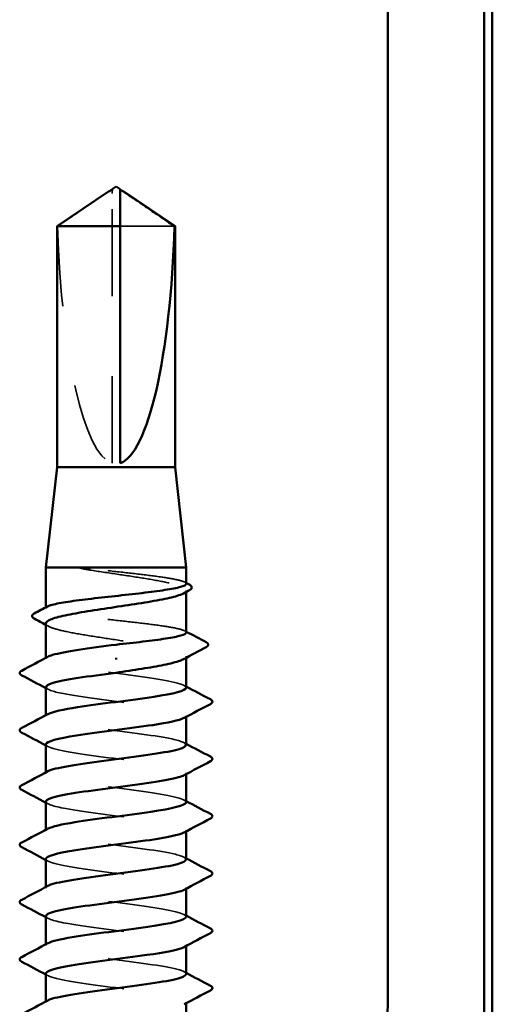
# Model space of a CAD drawing. Units: inches. Extents: x 0.6 to 33.4, y 0.6 to 21.4.
# Drawn here: x 12.3 to 12.9, y 12.4 to 13.6 of the extents above; entities that cross this region are included whole.
import ezdxf

# ---------------------------------------------------------------- set-up
doc = ezdxf.new("R2010")
doc.units = ezdxf.units.IN
doc.header["$LTSCALE"] = 2
doc.header["$MEASUREMENT"] = 0
doc.linetypes.add('DASHED', pattern=[0.2067, 0.1654, -0.0413])
doc.layers.add('Hidden (ANSI)', color=7, linetype='DASHED', lineweight=35)
doc.layers.add('Visible (ANSI)', color=7, linetype='Continuous', lineweight=50)

msp = doc.modelspace()

# ---------------------------------------------------------------- linework, layer by layer
at = {"layer": 'Hidden (ANSI)', "ltscale": 0.004089}
msp.add_line((12.46363, 13.41964), (12.46363, 13.42302), dxfattribs=at)
at = {"layer": 'Hidden (ANSI)', "ltscale": 0.327486}
msp.add_line((12.46363, 13.08332), (12.46363, 13.41964), dxfattribs=at)
at = {"layer": 'Hidden (ANSI)', "ltscale": 0.095613}
msp.add_line((12.54146, 13.37875), (12.47363, 13.37875), dxfattribs=at)
at = {"layer": 'Hidden (ANSI)', "ltscale": 0.001631}
for p, q in [((12.55613, 12.92267), (12.55613, 12.92449)), ((12.55613, 12.84059), (12.55613, 12.84241))]:
    msp.add_line(p, q, dxfattribs=at)
at = {"layer": 'Hidden (ANSI)', "ltscale": 0.0008623}
msp.add_line((12.38113, 12.90248), (12.38113, 12.90349), dxfattribs=at)
at = {"layer": 'Hidden (ANSI)', "ltscale": 0.00122}
for p, q in [((12.38113, 12.83904), (12.38113, 12.84042)), ((12.38113, 12.76761), (12.38113, 12.76899)), ((12.55613, 12.76694), (12.55613, 12.76832)), ((12.38113, 12.69618), (12.38113, 12.69757)), ((12.55613, 12.69551), (12.55613, 12.69689)), ((12.38113, 12.62475), (12.38113, 12.62614)), ((12.55613, 12.62408), (12.55613, 12.62546)), ((12.38113, 12.55332), (12.38113, 12.55471)), ((12.55613, 12.55265), (12.55613, 12.55404)), ((12.38113, 12.48189), (12.38113, 12.48328)), ((12.55613, 12.48122), (12.55613, 12.48261)), ((12.38113, 12.41046), (12.38113, 12.41185)), ((12.55613, 12.40979), (12.55613, 12.41118))]:
    msp.add_line(p, q, dxfattribs=at)
at = {"layer": 'Hidden (ANSI)', "ltscale": 0.301787}
msp.add_ellipse((12.46863, 13.42495), major_axis=(0, 0.34242), ratio=0.2146482, start_param=1.7061421, end_param=3.0735129, dxfattribs=at)
at = {"layer": 'Hidden (ANSI)', "ltscale": 0.003878}
msp.add_open_spline([(12.4591, 13.4219), (12.45892, 13.42177), (12.45872, 13.42164), (12.45765, 13.42091), (12.45671, 13.42026), (12.4558, 13.41964)], degree=3, knots=[0.022887708, 0.022887708, 0.022887708, 0.022887708, 0.024710126, 0.024710126, 0.032940456, 0.032940456, 0.032940456, 0.032940456], dxfattribs=at)
at = {"layer": 'Hidden (ANSI)', "ltscale": 0.002381}
msp.add_open_spline([(12.47363, 13.42302), (12.47363, 13.42303), (12.47363, 13.42304), (12.47364, 13.42323), (12.47376, 13.42337), (12.47409, 13.42354), (12.47431, 13.42359), (12.47456, 13.42359)], degree=3, knots=[0.0029227102, 0.0029227102, 0.0029227102, 0.0029227102, 0.0030262314, 0.0030262314, 0.0060524629, 0.0060524629, 0.0093008939, 0.0093008939, 0.0093008939, 0.0093008939], dxfattribs=at)
at = {"layer": 'Hidden (ANSI)', "ltscale": 0.069564}
msp.add_rational_spline([(12.4558, 13.41964), (12.44681, 13.41352), (12.3958, 13.37875)], [1, 1.40098609842, 1], degree=2, dxfattribs=at)
at = {"layer": 'Hidden (ANSI)', "ltscale": 0.027823}
msp.add_open_spline([(12.43618, 12.95174), (12.43206, 12.95223), (12.42882, 12.95257), (12.42557, 12.95283), (12.4247, 12.95288), (12.4239, 12.95287), (12.42364, 12.95287), (12.4234, 12.95283), (12.42334, 12.95281), (12.42329, 12.95279), (12.42328, 12.95278), (12.42326, 12.95277), (12.42326, 12.95276), (12.42325, 12.95275), (12.42325, 12.95274), (12.42325, 12.95273), (12.42325, 12.95273), (12.42325, 12.95272), (12.42325, 12.95271), (12.42326, 12.9527), (12.42327, 12.95269), (12.4233, 12.95266), (12.42333, 12.95264), (12.42346, 12.95256), (12.42364, 12.95249), (12.42527, 12.95192), (12.42975, 12.951), (12.43618, 12.94997)], degree=3, knots=[0, 0, 0, 0, 0.03399507, 0.03399507, 0.05063741, 0.05063741, 0.0565189, 0.0565189, 0.05857498, 0.05857498, 0.05922864, 0.05922864, 0.05957614, 0.05957614, 0.05981006, 0.05981006, 0.06002702, 0.06002702, 0.06030841, 0.06030841, 0.06083715, 0.06083715, 0.06223091, 0.06223091, 0.06771041, 0.06771041, 0.1244916, 0.1244916, 0.1244916, 0.1244916], dxfattribs=at)
at = {"layer": 'Hidden (ANSI)', "ltscale": 0.163445}
msp.add_open_spline([(12.55613, 12.93287), (12.55613, 12.93408), (12.55408, 12.93528), (12.54591, 12.93775), (12.53967, 12.93901), (12.52378, 12.94154), (12.51429, 12.9428), (12.4933, 12.94533), (12.482, 12.94659), (12.45878, 12.94916), (12.4471, 12.95044), (12.43618, 12.95174)], degree=3, knots=[1.76176877, 1.76176877, 1.76176877, 1.76176877, 1.84559163, 1.84559163, 1.93347694, 1.93347694, 2.02136226, 2.02136226, 2.10924757, 2.10924757, 2.19937446, 2.19937446, 2.19937446, 2.19937446], dxfattribs=at)
at = {"layer": 'Hidden (ANSI)', "ltscale": 0.187821}
msp.add_open_spline([(12.43618, 12.94997), (12.44688, 12.94825), (12.45832, 12.94654), (12.48136, 12.9431), (12.49273, 12.9414), (12.51389, 12.93796), (12.52346, 12.93626), (12.53949, 12.93282), (12.54579, 12.93111), (12.55425, 12.92768), (12.55632, 12.92597), (12.55598, 12.92311), (12.55483, 12.92197), (12.55273, 12.92083)], degree=3, knots=[0, 0, 0, 0, 0.08876185, 0.08876185, 0.1775237, 0.1775237, 0.26628554, 0.26628554, 0.35504739, 0.35504739, 0.44380924, 0.44380924, 0.50283523, 0.50283523, 0.50283523, 0.50283523], dxfattribs=at)
at = {"layer": 'Hidden (ANSI)', "ltscale": 0.001965}
for points in [[(12.55421, 12.9349), (12.55485, 12.93456), (12.55549, 12.93422), (12.55613, 12.93388)], [(12.55421, 12.87412), (12.55485, 12.87378), (12.55549, 12.87344), (12.55613, 12.8731)]]:
    msp.add_open_spline(points, degree=3, dxfattribs=at)
at = {"layer": 'Hidden (ANSI)', "ltscale": 0.280857}
msp.add_open_spline([(12.55613, 12.87209), (12.55613, 12.87334), (12.55392, 12.87459), (12.54528, 12.87711), (12.5389, 12.87837), (12.52277, 12.8809), (12.51319, 12.88216), (12.49206, 12.88469), (12.48073, 12.88595), (12.4578, 12.88848), (12.44643, 12.88974), (12.42518, 12.89227), (12.4155, 12.89353), (12.39914, 12.89606), (12.39262, 12.89732), (12.38363, 12.89985), (12.38126, 12.90111), (12.38106, 12.90309), (12.38171, 12.9038), (12.38304, 12.90451)], degree=3, knots=[0.35235347, 0.35235347, 0.35235347, 0.35235347, 0.43942658, 0.43942658, 0.52731189, 0.52731189, 0.61519721, 0.61519721, 0.70308252, 0.70308252, 0.79096784, 0.79096784, 0.87885316, 0.87885316, 0.96673847, 0.96673847, 1.05462379, 1.05462379, 1.10408881, 1.10408881, 1.10408881, 1.10408881], dxfattribs=at)
at = {"layer": 'Hidden (ANSI)', "ltscale": 0.288157}
msp.add_open_spline([(12.38113, 12.88345), (12.38113, 12.88333), (12.38114, 12.88322), (12.38146, 12.88139), (12.38403, 12.87968), (12.39343, 12.87624), (12.40016, 12.87454), (12.4169, 12.8711), (12.42676, 12.8694), (12.4483, 12.86596), (12.45977, 12.86425), (12.4828, 12.86081), (12.49413, 12.85911), (12.51513, 12.85567), (12.5246, 12.85397), (12.54035, 12.85053), (12.54649, 12.84882), (12.55459, 12.84538), (12.55647, 12.84368), (12.55583, 12.84089), (12.5547, 12.83982), (12.55273, 12.83876)], degree=3, knots=[1.14800748, 1.14800748, 1.14800748, 1.14800748, 1.15390403, 1.15390403, 1.24266587, 1.24266587, 1.33142772, 1.33142772, 1.42018957, 1.42018957, 1.50895142, 1.50895142, 1.59771327, 1.59771327, 1.68647511, 1.68647511, 1.77523696, 1.77523696, 1.86399881, 1.86399881, 1.91928809, 1.91928809, 1.91928809, 1.91928809], dxfattribs=at)
at = {"layer": 'Hidden (ANSI)', "ltscale": 0.003581}
msp.add_open_spline([(12.38453, 12.8798), (12.38339, 12.88041), (12.38226, 12.88102), (12.38113, 12.88163)], degree=3, dxfattribs=at)
at = {"layer": 'Hidden (ANSI)', "ltscale": 0.283841}
for points, knots in [([(12.55606, 12.80332), (12.5561, 12.80386), (12.55583, 12.8044), (12.55524, 12.80494), (12.55048, 12.80929), (12.52505, 12.81364), (12.49291, 12.81798), (12.46078, 12.82233), (12.42368, 12.82667), (12.402, 12.83102), (12.38404, 12.83462), (12.37746, 12.83822), (12.38386, 12.84182)], [296.8805058, 296.8805058, 296.8805058, 296.8805058, 297.0232364, 297.0232364, 297.0232364, 298.1700443, 298.1700443, 298.1700443, 299.3168521, 299.3168521, 299.3168521, 300.2670374, 300.2670374, 300.2670374, 300.2670374]), ([(12.38122, 12.73261), (12.38117, 12.73195), (12.38157, 12.73129), (12.38244, 12.73063), (12.38822, 12.72629), (12.41455, 12.72194), (12.44695, 12.7176), (12.47936, 12.71325), (12.51609, 12.7089), (12.53698, 12.70456), (12.55372, 12.70108), (12.55955, 12.69759), (12.55336, 12.69411)], [-293.7389131, -293.7389131, -293.7389131, -293.7389131, -293.5652397, -293.5652397, -293.5652397, -292.4184318, -292.4184318, -292.4184318, -291.271624, -291.271624, -291.271624, -290.3523815, -290.3523815, -290.3523815, -290.3523815])]:
    msp.add_open_spline(points, degree=3, knots=knots, dxfattribs=at)
at = {"layer": 'Hidden (ANSI)', "ltscale": 0.002721}
for points in [[(12.38374, 12.80125), (12.38287, 12.80172), (12.382, 12.80218), (12.38113, 12.80265)], [(12.55352, 12.80611), (12.55439, 12.80564), (12.55526, 12.80517), (12.55613, 12.80471)], [(12.55352, 12.73468), (12.55439, 12.73421), (12.55526, 12.73375), (12.55613, 12.73328)], [(12.38374, 12.72982), (12.38287, 12.73029), (12.382, 12.73076), (12.38113, 12.73122)], [(12.55352, 12.66325), (12.55439, 12.66278), (12.55526, 12.66232), (12.55613, 12.66185)], [(12.38374, 12.65839), (12.38287, 12.65886), (12.382, 12.65933), (12.38113, 12.65979)], [(12.38374, 12.58697), (12.38287, 12.58743), (12.382, 12.5879), (12.38113, 12.58836)], [(12.55352, 12.59182), (12.55439, 12.59135), (12.55526, 12.59089), (12.55613, 12.59042)], [(12.38374, 12.51554), (12.38287, 12.516), (12.382, 12.51647), (12.38113, 12.51694)], [(12.55352, 12.52039), (12.55439, 12.51993), (12.55526, 12.51946), (12.55613, 12.51899)], [(12.38374, 12.44411), (12.38287, 12.44457), (12.382, 12.44504), (12.38113, 12.44551)], [(12.55352, 12.44896), (12.55439, 12.4485), (12.55526, 12.44803), (12.55613, 12.44757)]]:
    msp.add_open_spline(points, degree=3, dxfattribs=at)
at = {"layer": 'Hidden (ANSI)', "ltscale": 0.283834}
msp.add_open_spline([(12.38146, 12.80404), (12.38161, 12.8013), (12.38906, 12.79856), (12.40301, 12.79582), (12.42513, 12.79147), (12.46242, 12.78713), (12.49439, 12.78278), (12.52635, 12.77844), (12.55127, 12.77409), (12.55544, 12.76974), (12.55679, 12.76834), (12.55595, 12.76694), (12.55325, 12.76554)], degree=3, knots=[-300.0220984, -300.0220984, -300.0220984, -300.0220984, -299.299279, -299.299279, -299.299279, -298.1524712, -298.1524712, -298.1524712, -297.0056633, -297.0056633, -297.0056633, -296.6355668, -296.6355668, -296.6355668, -296.6355668], dxfattribs=at)
at = {"layer": 'Hidden (ANSI)', "ltscale": 0.283832}
msp.add_open_spline([(12.55578, 12.73189), (12.55565, 12.73451), (12.54888, 12.73714), (12.53601, 12.73976), (12.51467, 12.7441), (12.47772, 12.74845), (12.44547, 12.7528), (12.41321, 12.75714), (12.38739, 12.76149), (12.38219, 12.76583), (12.38037, 12.76735), (12.38111, 12.76887), (12.38404, 12.77039)], degree=3, knots=[290.5973205, 290.5973205, 290.5973205, 290.5973205, 291.2891971, 291.2891971, 291.2891971, 292.436005, 292.436005, 292.436005, 293.5828128, 293.5828128, 293.5828128, 293.9838521, 293.9838521, 293.9838521, 293.9838521], dxfattribs=at)
at = {"layer": 'Hidden (ANSI)', "ltscale": 0.28384}
for points, knots in [([(12.5561, 12.66046), (12.55611, 12.66082), (12.556, 12.66118), (12.55574, 12.66154), (12.55259, 12.66588), (12.52861, 12.67023), (12.49696, 12.67457), (12.46532, 12.67892), (12.42772, 12.68326), (12.40483, 12.68761), (12.38489, 12.69139), (12.37705, 12.69518), (12.38382, 12.69896)], [284.3141351, 284.3141351, 284.3141351, 284.3141351, 284.4083499, 284.4083499, 284.4083499, 285.5551578, 285.5551578, 285.5551578, 286.7019656, 286.7019656, 286.7019656, 287.7006668, 287.7006668, 287.7006668, 287.7006668]), ([(12.38127, 12.58975), (12.3812, 12.58891), (12.38185, 12.58807), (12.38328, 12.58722), (12.39065, 12.58288), (12.41832, 12.57853), (12.45109, 12.57419), (12.48386, 12.56984), (12.51995, 12.5655), (12.53955, 12.56115), (12.55442, 12.55785), (12.55917, 12.55455), (12.55331, 12.55125)], [-281.1725425, -281.1725425, -281.1725425, -281.1725425, -280.9503532, -280.9503532, -280.9503532, -279.8035454, -279.8035454, -279.8035454, -278.6567375, -278.6567375, -278.6567375, -277.7860108, -277.7860108, -277.7860108, -277.7860108])]:
    msp.add_open_spline(points, degree=3, knots=knots, dxfattribs=at)
at = {"layer": 'Hidden (ANSI)', "ltscale": 0.283836}
for points, knots in [([(12.38142, 12.66118), (12.38163, 12.65826), (12.39021, 12.65533), (12.40589, 12.65241), (12.42921, 12.64806), (12.46696, 12.64372), (12.49841, 12.63937), (12.52986, 12.63503), (12.55331, 12.63068), (12.55587, 12.62634), (12.55659, 12.62512), (12.55565, 12.6239), (12.55329, 12.62268)], [-287.4557278, -287.4557278, -287.4557278, -287.4557278, -286.6843925, -286.6843925, -286.6843925, -285.5375847, -285.5375847, -285.5375847, -284.3907768, -284.3907768, -284.3907768, -284.0691961, -284.0691961, -284.0691961, -284.0691961]), ([(12.55612, 12.51761), (12.55612, 12.51778), (12.5561, 12.51795), (12.55604, 12.51813), (12.55451, 12.52247), (12.53203, 12.52682), (12.50094, 12.53116), (12.46986, 12.53551), (12.43186, 12.53986), (12.40781, 12.5442), (12.38585, 12.54817), (12.37661, 12.55214), (12.38378, 12.55611)], [271.7477645, 271.7477645, 271.7477645, 271.7477645, 271.7934634, 271.7934634, 271.7934634, 272.9402713, 272.9402713, 272.9402713, 274.0870792, 274.0870792, 274.0870792, 275.1342962, 275.1342962, 275.1342962, 275.1342962])]:
    msp.add_open_spline(points, degree=3, knots=knots, dxfattribs=at)
at = {"layer": 'Hidden (ANSI)', "ltscale": 0.283831}
msp.add_open_spline([(12.55575, 12.58904), (12.55569, 12.59147), (12.54989, 12.59391), (12.53863, 12.59635), (12.51857, 12.6007), (12.48223, 12.60504), (12.44959, 12.60939), (12.41694, 12.61373), (12.38975, 12.61808), (12.38295, 12.62242), (12.38029, 12.62413), (12.38081, 12.62583), (12.38407, 12.62753)], degree=3, knots=[278.0309498, 278.0309498, 278.0309498, 278.0309498, 278.6743106, 278.6743106, 278.6743106, 279.8211185, 279.8211185, 279.8211185, 280.9679263, 280.9679263, 280.9679263, 281.4174815, 281.4174815, 281.4174815, 281.4174815], dxfattribs=at)
at = {"layer": 'Hidden (ANSI)', "ltscale": 0.283838}
for points, knots in [([(12.38138, 12.51832), (12.38163, 12.51521), (12.39144, 12.51211), (12.40892, 12.509), (12.43338, 12.50466), (12.47151, 12.50031), (12.50237, 12.49596), (12.53323, 12.49162), (12.55515, 12.48727), (12.55609, 12.48293), (12.55632, 12.48189), (12.55535, 12.48086), (12.55334, 12.47982)], [-274.8893572, -274.8893572, -274.8893572, -274.8893572, -274.069506, -274.069506, -274.069506, -272.9226982, -272.9226982, -272.9226982, -271.7758903, -271.7758903, -271.7758903, -271.5028255, -271.5028255, -271.5028255, -271.5028255]), ([(12.38132, 12.44689), (12.38123, 12.44587), (12.3822, 12.44484), (12.38431, 12.44382), (12.39326, 12.43947), (12.42221, 12.43512), (12.45527, 12.43078), (12.48832, 12.42643), (12.52369, 12.42209), (12.54195, 12.41774), (12.55504, 12.41463), (12.55882, 12.41151), (12.55326, 12.40839)], [-268.6061719, -268.6061719, -268.6061719, -268.6061719, -268.3354667, -268.3354667, -268.3354667, -267.1886589, -267.1886589, -267.1886589, -266.041851, -266.041851, -266.041851, -265.2196402, -265.2196402, -265.2196402, -265.2196402])]:
    msp.add_open_spline(points, degree=3, knots=knots, dxfattribs=at)
at = {"layer": 'Hidden (ANSI)', "ltscale": 0.28383}
for points, knots in [([(12.55574, 12.44618), (12.55572, 12.44843), (12.55082, 12.45069), (12.5411, 12.45294), (12.52235, 12.45729), (12.48671, 12.46163), (12.45375, 12.46598), (12.42079, 12.47032), (12.39229, 12.47467), (12.38392, 12.47902), (12.38028, 12.4809), (12.38052, 12.48279), (12.38409, 12.48468)], [265.4645792, 265.4645792, 265.4645792, 265.4645792, 266.0594241, 266.0594241, 266.0594241, 267.206232, 267.206232, 267.206232, 268.3530398, 268.3530398, 268.3530398, 268.8511109, 268.8511109, 268.8511109, 268.8511109]), ([(12.55613, 12.37475), (12.55612, 12.37909), (12.53522, 12.38342), (12.50485, 12.38776), (12.4744, 12.3921), (12.43608, 12.39645), (12.41093, 12.40079), (12.3869, 12.40494), (12.37615, 12.4091), (12.38375, 12.41325)], [259.1813939, 259.1813939, 259.1813939, 259.1813939, 260.3253848, 260.3253848, 260.3253848, 261.4721927, 261.4721927, 261.4721927, 262.5679256, 262.5679256, 262.5679256, 262.5679256])]:
    msp.add_open_spline(points, degree=3, knots=knots, dxfattribs=at)
at = {"layer": 'Visible (ANSI)', "color": 8, "true_color": 0x808080}
for p, q in [((12.93745, 4.69166), (12.93745, 18.67932)), ((12.80745, 17.92932), (12.80745, 12.40932)), ((12.92745, 12.40932), (12.92745, 17.92932))]:
    msp.add_line(p, q, dxfattribs=at)
at = {"layer": 'Visible (ANSI)'}
for p, q in [((12.4591, 13.4219), (12.39513, 13.37875)), ((12.46363, 13.42359), (12.4627, 13.42359)), ((12.46863, 13.42832), (12.46363, 13.42495)), ((12.46863, 13.42832), (12.47363, 13.42495)), ((12.47363, 13.42359), (12.47456, 13.42359)), ((12.47815, 13.4219), (12.54213, 13.37875)), ((12.47363, 13.37875), (12.39513, 13.37875)), ((12.39513, 13.07832), (12.39513, 13.37875)), ((12.47363, 13.08332), (12.47363, 13.37875)), ((12.54213, 13.37875), (12.54146, 13.37875)), ((12.54213, 13.07832), (12.54213, 13.37875)), ((12.39513, 13.07832), (12.38113, 12.95332)), ((12.54213, 13.07832), (12.39513, 13.07832)), ((12.54213, 13.07832), (12.55613, 12.95332)), ((12.55613, 12.95332), (12.38113, 12.95332)), ((12.38113, 12.90349), (12.38113, 12.95332)), ((12.55613, 12.93287), (12.55613, 12.95332)), ((12.55613, 12.87209), (12.55613, 12.92267)), ((12.38113, 12.84042), (12.38113, 12.88345)), ((12.46863, 12.84028), (12.46863, 12.83851)), ((12.55613, 12.80332), (12.55613, 12.84059)), ((12.38113, 12.76899), (12.38113, 12.80404)), ((12.55613, 12.73189), (12.55613, 12.76694)), ((12.38113, 12.69757), (12.38113, 12.73261)), ((12.55613, 12.66046), (12.55613, 12.69551)), ((12.38113, 12.62614), (12.38113, 12.66118)), ((12.55613, 12.58904), (12.55613, 12.62408)), ((12.38113, 12.55471), (12.38113, 12.58975)), ((12.55613, 12.51761), (12.55613, 12.55265)), ((12.38113, 12.48328), (12.38113, 12.51832)), ((12.55613, 12.44618), (12.55613, 12.48122)), ((12.38113, 12.41185), (12.38113, 12.44689)), ((12.55613, 12.37475), (12.55613, 12.40979))]:
    msp.add_line(p, q, dxfattribs=at)
at = {"layer": 'Visible (ANSI)', "color": 8, "true_color": 0x808080}
for radius in [0.12, 0.24]:
    msp.add_arc((12.68745, 12.40932), radius, 270, 0, dxfattribs=at)
at = {"layer": 'Visible (ANSI)'}
msp.add_ellipse((12.46863, 13.42495), major_axis=(0, -0.34242), ratio=0.2146482, start_param=0.0680798, end_param=1.4354505, dxfattribs=at)
for points, knots in [([(12.46363, 13.42302), (12.46363, 13.42303), (12.46363, 13.42304), (12.46362, 13.42323), (12.46349, 13.42337), (12.46311, 13.42357), (12.46279, 13.42361), (12.4621, 13.42353), (12.46173, 13.42341), (12.4607, 13.42295), (12.45994, 13.42246), (12.4591, 13.4219)], [0.00292271, 0.00292271, 0.00292271, 0.00292271, 0.003026231, 0.003026231, 0.006052463, 0.006052463, 0.010393002, 0.010393002, 0.014733542, 0.014733542, 0.022887708, 0.022887708, 0.022887708, 0.022887708]), ([(12.47363, 13.37875), (12.47363, 13.38064), (12.47363, 13.38401), (12.47363, 13.38747), (12.47363, 13.3911), (12.47363, 13.39412), (12.47363, 13.39789), (12.47363, 13.40058), (12.47363, 13.40338), (12.47363, 13.40525), (12.47363, 13.40725), (12.47363, 13.40863), (12.47363, 13.41013), (12.47363, 13.41118), (12.47363, 13.41258), (12.47363, 13.41377), (12.47363, 13.41528), (12.47363, 13.41638), (12.47363, 13.41753), (12.47363, 13.41831), (12.47363, 13.41932), (12.47363, 13.42014), (12.47363, 13.42115), (12.47363, 13.42184), (12.47363, 13.42254), (12.47363, 13.42299), (12.47363, 13.42355), (12.47363, 13.42398), (12.47363, 13.42445), (12.47363, 13.42471), (12.47363, 13.42491), (12.47363, 13.42495), (12.47363, 13.42495)], [-0.33118354, -0.33118354, -0.33118354, -0.33118354, -0.32945862, -0.32773371, -0.32687125, -0.32428388, -0.32255897, -0.31910914, -0.31738422, -0.31393439, -0.31220948, -0.30875965, -0.30703474, -0.30358491, -0.30185999, -0.29668525, -0.29323542, -0.28633577, -0.28288594, -0.27598628, -0.27253645, -0.26218697, -0.25528731, -0.241488, -0.23458834, -0.22078902, -0.21388937, -0.1931904, -0.17939108, -0.15179245, -0.13799314, -0.1110359, -0.1110359, -0.1110359, -0.1110359]), ([(12.47456, 13.42359), (12.47464, 13.42359), (12.47473, 13.42358), (12.47516, 13.42353), (12.47553, 13.42341), (12.4767, 13.42289), (12.47766, 13.42224), (12.4796, 13.42091), (12.48054, 13.42026), (12.48145, 13.41964)], [0.009300894, 0.009300894, 0.009300894, 0.009300894, 0.010393002, 0.010393002, 0.014733542, 0.014733542, 0.024710126, 0.024710126, 0.032940456, 0.032940456, 0.032940456, 0.032940456]), ([(12.38304, 12.90451), (12.38408, 12.90506), (12.38554, 12.90561), (12.39166, 12.90743), (12.39797, 12.90869), (12.41398, 12.91122), (12.42351, 12.91248), (12.44458, 12.91501), (12.45589, 12.91627), (12.47882, 12.9188), (12.4902, 12.92006), (12.51152, 12.92259), (12.52124, 12.92385), (12.53772, 12.92638), (12.54431, 12.92764), (12.55345, 12.93017), (12.5559, 12.93143), (12.55612, 12.93275), (12.55613, 12.93281), (12.55613, 12.93287)], [1.10408881, 1.10408881, 1.10408881, 1.10408881, 1.1425091, 1.1425091, 1.23039442, 1.23039442, 1.31827973, 1.31827973, 1.40616505, 1.40616505, 1.49405036, 1.49405036, 1.58193568, 1.58193568, 1.66982099, 1.66982099, 1.75770631, 1.75770631, 1.76176877, 1.76176877, 1.76176877, 1.76176877]), ([(12.56004, 12.93181), (12.56141, 12.93108), (12.56238, 12.93035), (12.56359, 12.92769), (12.56229, 12.92598), (12.56016, 12.92484)], [0, 0, 0, 0, 0.0425748, 0.0425748, 0.1104447, 0.1104447, 0.1104447, 0.1104447]), ([(12.55273, 12.92083), (12.55167, 12.92026), (12.55036, 12.91968), (12.54421, 12.91739), (12.53756, 12.91569), (12.52094, 12.91225), (12.51114, 12.91054), (12.48967, 12.9071), (12.47821, 12.9054), (12.45518, 12.90196), (12.44382, 12.90026), (12.42274, 12.89682), (12.41323, 12.89511), (12.39733, 12.89167), (12.39111, 12.88997), (12.38311, 12.88664), (12.38113, 12.88505), (12.38113, 12.88345)], [0.50283523, 0.50283523, 0.50283523, 0.50283523, 0.53257109, 0.53257109, 0.62133294, 0.62133294, 0.71009478, 0.71009478, 0.79885663, 0.79885663, 0.88761848, 0.88761848, 0.97638033, 0.97638033, 1.06514218, 1.06514218, 1.14800748, 1.14800748, 1.14800748, 1.14800748]), ([(12.36665, 12.8894), (12.36526, 12.89015), (12.36425, 12.89094), (12.36366, 12.89366), (12.36492, 12.89491), (12.36674, 12.89587)], [0, 0, 0, 0, 0.04855245, 0.04855245, 0.11070687, 0.11070687, 0.11070687, 0.11070687]), ([(12.46863, 12.85689), (12.48009, 12.85816), (12.49144, 12.85942), (12.51263, 12.86195), (12.52227, 12.86321), (12.53851, 12.86574), (12.54496, 12.867), (12.55379, 12.86953), (12.55609, 12.87079), (12.55613, 12.87207), (12.55613, 12.87208), (12.55613, 12.87209)], [0, 0, 0, 0, 0.08788532, 0.08788532, 0.17577063, 0.17577063, 0.26365595, 0.26365595, 0.35154126, 0.35154126, 0.35235347, 0.35235347, 0.35235347, 0.35235347]), ([(12.38386, 12.84182), (12.38519, 12.84257), (12.38707, 12.84331), (12.38952, 12.84406), (12.4036, 12.84833), (12.43569, 12.85261), (12.46863, 12.85689)], [300.2670374, 300.2670374, 300.2670374, 300.2670374, 300.46366, 300.46366, 300.46366, 301.5928947, 301.5928947, 301.5928947, 301.5928947]), ([(12.58095, 12.85998), (12.5824, 12.85921), (12.58347, 12.85836), (12.58363, 12.85569), (12.58252, 12.85472), (12.58102, 12.85392)], [0, 0, 0, 0, 0.05408646, 0.05408646, 0.11086822, 0.11086822, 0.11086822, 0.11086822]), ([(12.55273, 12.83876), (12.55153, 12.83811), (12.55003, 12.83747), (12.54344, 12.8351), (12.53663, 12.83339), (12.52017, 12.83004), (12.51082, 12.82842), (12.49044, 12.82515), (12.47958, 12.82353), (12.46863, 12.82189)], [1.91928809, 1.91928809, 1.91928809, 1.91928809, 1.95276066, 1.95276066, 2.04152251, 2.04152251, 2.12590299, 2.12590299, 2.21028347, 2.21028347, 2.21028347, 2.21028347]), ([(12.35112, 12.81859), (12.34973, 12.81933), (12.34868, 12.82017), (12.34857, 12.82278), (12.34966, 12.82371), (12.35112, 12.82448)], [0, 0, 0, 0, 0.05425934, 0.05425934, 0.11103282, 0.11103282, 0.11103282, 0.11103282]), ([(12.46863, 12.82189), (12.43518, 12.81755), (12.40264, 12.8132), (12.38888, 12.80886), (12.38379, 12.80725), (12.38137, 12.80564), (12.38146, 12.80404)], [-301.5928947, -301.5928947, -301.5928947, -301.5928947, -300.4460869, -300.4460869, -300.4460869, -300.0220984, -300.0220984, -300.0220984, -300.0220984]), ([(12.38404, 12.77039), (12.38947, 12.77322), (12.40248, 12.77604), (12.42067, 12.77887), (12.44865, 12.78322), (12.48738, 12.78756), (12.5156, 12.79191), (12.54031, 12.79571), (12.55578, 12.79952), (12.55606, 12.80332)], [293.9838521, 293.9838521, 293.9838521, 293.9838521, 294.7296207, 294.7296207, 294.7296207, 295.8764285, 295.8764285, 295.8764285, 296.8805058, 296.8805058, 296.8805058, 296.8805058]), ([(12.58614, 12.78877), (12.58753, 12.78803), (12.58857, 12.78719), (12.58868, 12.78457), (12.58759, 12.78365), (12.58614, 12.78288)], [0, 0, 0, 0, 0.05425934, 0.05425934, 0.11103282, 0.11103282, 0.11103282, 0.11103282]), ([(12.55325, 12.76554), (12.54756, 12.76259), (12.53362, 12.75965), (12.5143, 12.75671), (12.48577, 12.75236), (12.44704, 12.74802), (12.41939, 12.74367), (12.39593, 12.73998), (12.38152, 12.73629), (12.38122, 12.73261)], [-296.6355668, -296.6355668, -296.6355668, -296.6355668, -295.8588554, -295.8588554, -295.8588554, -294.7120476, -294.7120476, -294.7120476, -293.7389131, -293.7389131, -293.7389131, -293.7389131]), ([(12.35112, 12.74716), (12.34973, 12.7479), (12.34868, 12.74874), (12.34857, 12.75136), (12.34966, 12.75228), (12.35112, 12.75305)], [0, 0, 0, 0, 0.05425934, 0.05425934, 0.11103282, 0.11103282, 0.11103282, 0.11103282]), ([(12.38382, 12.69896), (12.38482, 12.69952), (12.38615, 12.70009), (12.3878, 12.70065), (12.40061, 12.70499), (12.43249, 12.70934), (12.46592, 12.71368), (12.49935, 12.71803), (12.53253, 12.72238), (12.54723, 12.72672), (12.55306, 12.72845), (12.55586, 12.73017), (12.55578, 12.73189)], [287.7006668, 287.7006668, 287.7006668, 287.7006668, 287.8487735, 287.8487735, 287.8487735, 288.9955814, 288.9955814, 288.9955814, 290.1423892, 290.1423892, 290.1423892, 290.5973205, 290.5973205, 290.5973205, 290.5973205]), ([(12.58614, 12.71734), (12.58753, 12.7166), (12.58857, 12.71576), (12.58868, 12.71315), (12.58759, 12.71222), (12.58614, 12.71145)], [0, 0, 0, 0, 0.05425934, 0.05425934, 0.11103282, 0.11103282, 0.11103282, 0.11103282]), ([(12.55336, 12.69411), (12.55183, 12.69325), (12.54956, 12.69238), (12.54654, 12.69152), (12.53132, 12.68718), (12.49779, 12.68283), (12.46438, 12.67848), (12.43097, 12.67414), (12.39949, 12.66979), (12.38722, 12.66545), (12.38321, 12.66402), (12.38132, 12.6626), (12.38142, 12.66118)], [-290.3523815, -290.3523815, -290.3523815, -290.3523815, -290.1248161, -290.1248161, -290.1248161, -288.9780083, -288.9780083, -288.9780083, -287.8312004, -287.8312004, -287.8312004, -287.4557278, -287.4557278, -287.4557278, -287.4557278]), ([(12.35112, 12.67573), (12.34973, 12.67647), (12.34868, 12.67731), (12.34857, 12.67993), (12.34966, 12.68085), (12.35112, 12.68162)], [0, 0, 0, 0, 0.05425934, 0.05425934, 0.11103282, 0.11103282, 0.11103282, 0.11103282]), ([(12.38407, 12.62753), (12.38912, 12.63018), (12.40073, 12.63282), (12.41718, 12.63546), (12.44423, 12.63981), (12.48291, 12.64415), (12.51197, 12.6485), (12.53864, 12.65249), (12.55588, 12.65648), (12.5561, 12.66046)], [281.4174815, 281.4174815, 281.4174815, 281.4174815, 282.1147342, 282.1147342, 282.1147342, 283.2615421, 283.2615421, 283.2615421, 284.3141351, 284.3141351, 284.3141351, 284.3141351]), ([(12.58614, 12.64591), (12.58753, 12.64517), (12.58857, 12.64433), (12.58868, 12.64172), (12.58759, 12.64079), (12.58614, 12.64002)], [0, 0, 0, 0, 0.05425934, 0.05425934, 0.11103282, 0.11103282, 0.11103282, 0.11103282]), ([(12.55329, 12.62268), (12.54722, 12.61955), (12.53174, 12.61643), (12.51063, 12.6133), (12.48128, 12.60895), (12.44265, 12.60461), (12.41594, 12.60026), (12.39441, 12.59676), (12.38157, 12.59325), (12.38127, 12.58975)], [-284.0691961, -284.0691961, -284.0691961, -284.0691961, -283.2439689, -283.2439689, -283.2439689, -282.0971611, -282.0971611, -282.0971611, -281.1725425, -281.1725425, -281.1725425, -281.1725425]), ([(12.35112, 12.6043), (12.34973, 12.60504), (12.34868, 12.60588), (12.34857, 12.6085), (12.34966, 12.60943), (12.35112, 12.6102)], [0, 0, 0, 0, 0.05425934, 0.05425934, 0.11103282, 0.11103282, 0.11103282, 0.11103282]), ([(12.38378, 12.55611), (12.38446, 12.55648), (12.38529, 12.55686), (12.38627, 12.55724), (12.39757, 12.56158), (12.42834, 12.56593), (12.46168, 12.57028), (12.49503, 12.57462), (12.52913, 12.57897), (12.54527, 12.58331), (12.55236, 12.58522), (12.55581, 12.58713), (12.55575, 12.58904)], [275.1342962, 275.1342962, 275.1342962, 275.1342962, 275.233887, 275.233887, 275.233887, 276.3806949, 276.3806949, 276.3806949, 277.5275027, 277.5275027, 277.5275027, 278.0309498, 278.0309498, 278.0309498, 278.0309498]), ([(12.58614, 12.57448), (12.58753, 12.57374), (12.58857, 12.5729), (12.58868, 12.57029), (12.58759, 12.56936), (12.58614, 12.56859)], [0, 0, 0, 0, 0.05425934, 0.05425934, 0.11103282, 0.11103282, 0.11103282, 0.11103282]), ([(12.55331, 12.55125), (12.55145, 12.55021), (12.54853, 12.54916), (12.54452, 12.54811), (12.52787, 12.54377), (12.49344, 12.53942), (12.46015, 12.53508), (12.42686, 12.53073), (12.39651, 12.52638), (12.38576, 12.52204), (12.3827, 12.5208), (12.38128, 12.51956), (12.38138, 12.51832)], [-277.7860108, -277.7860108, -277.7860108, -277.7860108, -277.5099296, -277.5099296, -277.5099296, -276.3631218, -276.3631218, -276.3631218, -275.2163139, -275.2163139, -275.2163139, -274.8893572, -274.8893572, -274.8893572, -274.8893572]), ([(12.35112, 12.53288), (12.34973, 12.53361), (12.34868, 12.53445), (12.34857, 12.53707), (12.34966, 12.538), (12.35112, 12.53877)], [0, 0, 0, 0, 0.05425934, 0.05425934, 0.11103282, 0.11103282, 0.11103282, 0.11103282]), ([(12.38409, 12.48468), (12.38875, 12.48714), (12.39906, 12.48959), (12.4138, 12.49205), (12.43987, 12.4964), (12.4784, 12.50074), (12.50823, 12.50509), (12.53687, 12.50926), (12.55599, 12.51343), (12.55612, 12.51761)], [268.8511109, 268.8511109, 268.8511109, 268.8511109, 269.4998477, 269.4998477, 269.4998477, 270.6466556, 270.6466556, 270.6466556, 271.7477645, 271.7477645, 271.7477645, 271.7477645]), ([(12.58614, 12.50305), (12.58753, 12.50232), (12.58857, 12.50148), (12.58868, 12.49886), (12.58759, 12.49793), (12.58614, 12.49716)], [0, 0, 0, 0, 0.05425934, 0.05425934, 0.11103282, 0.11103282, 0.11103282, 0.11103282]), ([(12.55334, 12.47982), (12.5469, 12.47651), (12.52978, 12.4732), (12.50685, 12.46989), (12.47677, 12.46554), (12.43831, 12.4612), (12.41261, 12.45685), (12.39298, 12.45353), (12.38161, 12.45021), (12.38132, 12.44689)], [-271.5028255, -271.5028255, -271.5028255, -271.5028255, -270.6290825, -270.6290825, -270.6290825, -269.4822746, -269.4822746, -269.4822746, -268.6061719, -268.6061719, -268.6061719, -268.6061719]), ([(12.35112, 12.46145), (12.34973, 12.46218), (12.34868, 12.46303), (12.34857, 12.46564), (12.34966, 12.46657), (12.35112, 12.46734)], [0, 0, 0, 0, 0.05425934, 0.05425934, 0.11103282, 0.11103282, 0.11103282, 0.11103282]), ([(12.38375, 12.41325), (12.3841, 12.41344), (12.3845, 12.41364), (12.38493, 12.41383), (12.39469, 12.41818), (12.42429, 12.42252), (12.45746, 12.42687), (12.49064, 12.43121), (12.52559, 12.43556), (12.54313, 12.4399), (12.55158, 12.442), (12.55576, 12.44409), (12.55574, 12.44618)], [262.5679256, 262.5679256, 262.5679256, 262.5679256, 262.6190005, 262.6190005, 262.6190005, 263.7658084, 263.7658084, 263.7658084, 264.9126163, 264.9126163, 264.9126163, 265.4645792, 265.4645792, 265.4645792, 265.4645792]), ([(12.58614, 12.43162), (12.58753, 12.43089), (12.58857, 12.43005), (12.58868, 12.42743), (12.58759, 12.4265), (12.58614, 12.42573)], [0, 0, 0, 0, 0.05425934, 0.05425934, 0.11103282, 0.11103282, 0.11103282, 0.11103282])]:
    msp.add_open_spline(points, degree=3, knots=knots, dxfattribs=at)
for points, weights in [([(12.46363, 13.42495), (12.46363, 13.42495), (12.46363, 13.42302)], [7.85, 7.84999999998, 6.10740377948]), ([(12.48145, 13.41964), (12.49045, 13.41352), (12.54146, 13.37875)], [1, 1.4009860971, 1])]:
    msp.add_rational_spline(points, weights, degree=2, dxfattribs=at)
for points in [[(12.55613, 12.93388), (12.55743, 12.93319), (12.55874, 12.9325), (12.56004, 12.93181)], [(12.56016, 12.92484), (12.55768, 12.92351), (12.5552, 12.92217), (12.55273, 12.92083)], [(12.36674, 12.89587), (12.37218, 12.89875), (12.37761, 12.90162), (12.38304, 12.90451)], [(12.38113, 12.88163), (12.37631, 12.88423), (12.37148, 12.88682), (12.36665, 12.8894)], [(12.55613, 12.8731), (12.56439, 12.86871), (12.57267, 12.86434), (12.58095, 12.85998)], [(12.58102, 12.85392), (12.57157, 12.84889), (12.56214, 12.84385), (12.55273, 12.83876)], [(12.35112, 12.82448), (12.36201, 12.83023), (12.37289, 12.83601), (12.38374, 12.84182)], [(12.38113, 12.80265), (12.37114, 12.80799), (12.36113, 12.8133), (12.35112, 12.81859)], [(12.55613, 12.80471), (12.56611, 12.79937), (12.57612, 12.79406), (12.58614, 12.78877)], [(12.58614, 12.78288), (12.57525, 12.77712), (12.56437, 12.77135), (12.55352, 12.76554)], [(12.35112, 12.75305), (12.36201, 12.75881), (12.37289, 12.76458), (12.38374, 12.77039)], [(12.38113, 12.73122), (12.37114, 12.73656), (12.36113, 12.74187), (12.35112, 12.74716)], [(12.55613, 12.73328), (12.56611, 12.72794), (12.57612, 12.72263), (12.58614, 12.71734)], [(12.58614, 12.71145), (12.57525, 12.70569), (12.56437, 12.69992), (12.55352, 12.69411)], [(12.35112, 12.68162), (12.36201, 12.68738), (12.37289, 12.69315), (12.38374, 12.69896)], [(12.38113, 12.65979), (12.37114, 12.66513), (12.36113, 12.67044), (12.35112, 12.67573)], [(12.55613, 12.66185), (12.56611, 12.65651), (12.57612, 12.6512), (12.58614, 12.64591)], [(12.58614, 12.64002), (12.57525, 12.63427), (12.56437, 12.6285), (12.55352, 12.62268)], [(12.35112, 12.6102), (12.36201, 12.61595), (12.37289, 12.62172), (12.38374, 12.62753)], [(12.38113, 12.58836), (12.37114, 12.59371), (12.36113, 12.59901), (12.35112, 12.6043)], [(12.55613, 12.59042), (12.56611, 12.58508), (12.57612, 12.57977), (12.58614, 12.57448)], [(12.58614, 12.56859), (12.57525, 12.56284), (12.56437, 12.55707), (12.55352, 12.55125)], [(12.35112, 12.53877), (12.36201, 12.54452), (12.37289, 12.55029), (12.38374, 12.55611)], [(12.38113, 12.51694), (12.37114, 12.52228), (12.36113, 12.52758), (12.35112, 12.53288)], [(12.55613, 12.51899), (12.56611, 12.51365), (12.57612, 12.50834), (12.58614, 12.50305)], [(12.58614, 12.49716), (12.57525, 12.49141), (12.56437, 12.48564), (12.55352, 12.47982)], [(12.35112, 12.46734), (12.36201, 12.47309), (12.37289, 12.47886), (12.38374, 12.48468)], [(12.38113, 12.44551), (12.37114, 12.45085), (12.36113, 12.45616), (12.35112, 12.46145)], [(12.55613, 12.44757), (12.56611, 12.44222), (12.57612, 12.43692), (12.58614, 12.43162)], [(12.58614, 12.42573), (12.57525, 12.41998), (12.56437, 12.41421), (12.55352, 12.40839)], [(12.35112, 12.39591), (12.36201, 12.40166), (12.37289, 12.40743), (12.38374, 12.41325)]]:
    msp.add_open_spline(points, degree=3, dxfattribs=at)

doc.saveas('drawing.dxf')
